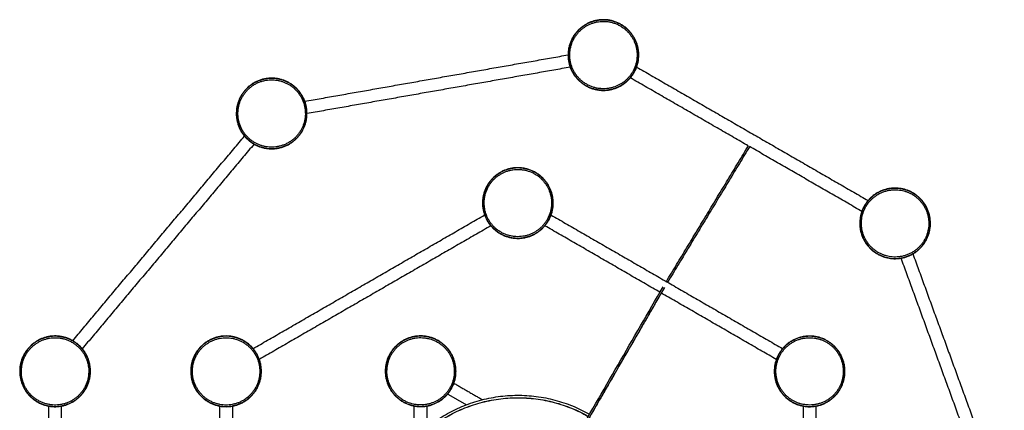
# Model space of a CAD drawing. Units: millimetres. Extents: x 196 to 2907, y 2803 to 6825.
# Drawn here: x 196 to 1219, y 6419 to 6825 of the extents above; entities that cross this region are included whole.
import ezdxf

# ---------------------------------------------------------------- set-up
doc = ezdxf.new("R2010")
doc.units = ezdxf.units.MM
doc.layers.add('Make2D$Visibile$Curve', color=18, linetype='Continuous', true_color=0x000000)

msp = doc.modelspace()

# ---------------------------------------------------------------- linework, layer by layer
at = {"layer": 'Make2D$Visibile$Curve', "color": 18, "lineweight": -3, "true_color": 0x000000}
for points, weights, knots in [([(784.3, 6819.7), (815.9, 6837.9), (834.1, 6806.4), (852.4, 6774.8), (820.8, 6756.6), (789.2, 6738.4), (771, 6769.9), (752.8, 6801.5), (784.3, 6819.7)], [1, 0.707106781187, 1, 0.707106781187, 1, 0.707106781187, 1, 0.707106781187, 1], [0, 0, 0, 57.255526, 57.255526, 114.511052, 114.511052, 171.766578, 171.766578, 229.022104, 229.022104, 229.022104]), ([(820.9, 6756.3), (852.8, 6774.7), (834.4, 6806.5), (816, 6838.4), (784.2, 6820)], [1, 0.707106781187, 1, 0.707106781187, 1], [115.45353, 115.45353, 115.45353, 173.180295, 173.180295, 230.90706, 230.90706, 230.90706]), ([(785.1, 6818.5), (815.4, 6836), (832.9, 6805.6), (850.4, 6775.3), (820.1, 6757.8)], [1, 0.707106781187, 1, 0.707106781187, 1], [0, 0, 0, 50.265482, 50.265482, 100.530965, 100.530965, 100.530965]), ([(784.2, 6820), (752.4, 6801.6), (770.7, 6769.8), (789.1, 6737.9), (820.9, 6756.3)], [1, 0.707106781187, 1, 0.707106781187, 1], [0, 0, 0, 57.726765, 57.726765, 115.45353, 115.45353, 115.45353]), ([(820.1, 6757.8), (789.8, 6740.3), (772.3, 6770.6), (754.8, 6801), (785.1, 6818.5)], [1, 0.707106781187, 1, 0.707106781187, 1], [100.530965, 100.530965, 100.530965, 150.796447, 150.796447, 201.06193, 201.06193, 201.06193]), ([(423.7, 6739.9), (436.1, 6774.1), (470.4, 6761.7), (504.6, 6749.2), (492.2, 6714.9), (479.7, 6680.7), (445.4, 6693.1), (411.2, 6705.6), (423.7, 6739.9)], [1, 0.707106781187, 1, 0.707106781187, 1, 0.707106781187, 1, 0.707106781187, 1], [0, 0, 0, 57.255526, 57.255526, 114.511052, 114.511052, 171.766578, 171.766578, 229.022104, 229.022104, 229.022104]), ([(492.4, 6714.8), (505, 6749.4), (470.5, 6761.9), (435.9, 6774.5), (423.4, 6740)], [1, 0.707106781187, 1, 0.707106781187, 1], [115.45353, 115.45353, 115.45353, 173.180295, 173.180295, 230.90706, 230.90706, 230.90706]), ([(425, 6739.4), (437, 6772.3), (469.9, 6760.3), (502.8, 6748.3), (490.8, 6715.4)], [1, 0.707106781187, 1, 0.707106781187, 1], [0, 0, 0, 50.265482, 50.265482, 100.530965, 100.530965, 100.530965]), ([(423.4, 6740), (410.8, 6705.4), (445.3, 6692.9), (479.9, 6680.3), (492.4, 6714.8)], [1, 0.707106781187, 1, 0.707106781187, 1], [0, 0, 0, 57.726765, 57.726765, 115.45353, 115.45353, 115.45353]), ([(490.8, 6715.4), (478.8, 6682.5), (445.9, 6694.5), (413, 6706.5), (425, 6739.4)], [1, 0.707106781187, 1, 0.707106781187, 1], [100.530965, 100.530965, 100.530965, 150.796447, 150.796447, 201.06193, 201.06193, 201.06193]), ([(695.5, 6665.9), (727, 6684.1), (745.3, 6652.5), (763.5, 6621), (731.9, 6602.7), (700.3, 6584.5), (682.1, 6616.1), (663.9, 6647.6), (695.5, 6665.9)], [1, 0.707106781187, 1, 0.707106781187, 1, 0.707106781187, 1, 0.707106781187, 1], [0, 0, 0, 57.255526, 57.255526, 114.511052, 114.511052, 171.766578, 171.766578, 229.022104, 229.022104, 229.022104]), ([(732.1, 6602.5), (763.9, 6620.9), (745.5, 6652.7), (727.1, 6684.5), (695.3, 6666.1)], [1, 0.707106781187, 1, 0.707106781187, 1], [115.45353, 115.45353, 115.45353, 173.180295, 173.180295, 230.90706, 230.90706, 230.90706]), ([(695.3, 6666.1), (663.5, 6647.8), (681.9, 6615.9), (700.2, 6584.1), (732.1, 6602.5)], [1, 0.707106781187, 1, 0.707106781187, 1], [0, 0, 0, 57.726765, 57.726765, 115.45353, 115.45353, 115.45353]), ([(731.2, 6604), (700.9, 6586.5), (683.4, 6616.8), (665.9, 6647.1), (696.2, 6664.6)], [1, 0.707106781187, 1, 0.707106781187, 1], [100.530965, 100.530965, 100.530965, 150.796447, 150.796447, 201.06193, 201.06193, 201.06193]), ([(696.2, 6664.6), (726.5, 6682.1), (744, 6651.8), (761.5, 6621.5), (731.2, 6604)], [1, 0.707106781187, 1, 0.707106781187, 1], [0, 0, 0, 50.265482, 50.265482, 100.530965, 100.530965, 100.530965]), ([(1112, 6649.3), (1075.8, 6655.7), (1069.4, 6619.5), (1063.1, 6583.3), (1099.3, 6577)], [1, 0.707106781187, 1, 0.707106781187, 1], [0, 0, 0, 57.726765, 57.726765, 115.45353, 115.45353, 115.45353]), ([(1112, 6649), (1147.9, 6642.7), (1141.5, 6606.8), (1135.2, 6570.9), (1099.3, 6577.2), (1063.4, 6583.6), (1069.7, 6619.5), (1076.1, 6655.4), (1112, 6649)], [1, 0.707106781187, 1, 0.707106781187, 1, 0.707106781187, 1, 0.707106781187, 1], [0, 0, 0, 57.255526, 57.255526, 114.511052, 114.511052, 171.766578, 171.766578, 229.022104, 229.022104, 229.022104]), ([(1099.3, 6577), (1135.4, 6570.6), (1141.8, 6606.8), (1148.2, 6643), (1112, 6649.3)], [1, 0.707106781187, 1, 0.707106781187, 1], [115.45353, 115.45353, 115.45353, 173.180295, 173.180295, 230.90706, 230.90706, 230.90706]), ([(1099.6, 6578.7), (1065.1, 6584.8), (1071.2, 6619.2), (1077.2, 6653.7), (1111.7, 6647.6)], [1, 0.707106781187, 1, 0.707106781187, 1], [100.530965, 100.530965, 100.530965, 150.796447, 150.796447, 201.06193, 201.06193, 201.06193]), ([(1111.7, 6647.6), (1146.2, 6641.5), (1140.1, 6607.1), (1134, 6572.6), (1099.6, 6578.7)], [1, 0.707106781187, 1, 0.707106781187, 1], [0, 0, 0, 50.265482, 50.265482, 100.530965, 100.530965, 100.530965]), ([(267.5, 6471.9), (254.9, 6506.4), (220.4, 6493.9), (185.8, 6481.3), (198.4, 6446.8)], [1, 0.707106781187, 1, 0.707106781187, 1], [115.45353, 115.45353, 115.45353, 173.180295, 173.180295, 230.90706, 230.90706, 230.90706]), ([(198.7, 6446.9), (186.2, 6481.1), (220.5, 6493.6), (254.7, 6506), (267.2, 6471.8), (279.6, 6437.5), (245.4, 6425.1), (211.1, 6412.6), (198.7, 6446.9)], [1, 0.707106781187, 1, 0.707106781187, 1, 0.707106781187, 1, 0.707106781187, 1], [0, 0, 0, 57.255526, 57.255526, 114.511052, 114.511052, 171.766578, 171.766578, 229.022104, 229.022104, 229.022104]), ([(447.3, 6459.3), (447.3, 6496.1), (410.6, 6496.1), (373.8, 6496.1), (373.8, 6459.3)], [1, 0.707106781187, 1, 0.707106781187, 1], [115.45353, 115.45353, 115.45353, 173.180295, 173.180295, 230.90706, 230.90706, 230.90706]), ([(374.1, 6459.3), (374.1, 6495.8), (410.6, 6495.8), (447, 6495.8), (447, 6459.3), (447, 6422.9), (410.6, 6422.9), (374.1, 6422.9), (374.1, 6459.3)], [1, 0.707106781187, 1, 0.707106781187, 1, 0.707106781187, 1, 0.707106781187, 1], [0, 0, 0, 57.255526, 57.255526, 114.511052, 114.511052, 171.766578, 171.766578, 229.022104, 229.022104, 229.022104]), ([(594.5, 6491), (626, 6509.2), (644.3, 6477.6), (662.5, 6446.1), (630.9, 6427.8), (599.4, 6409.6), (581.1, 6441.2), (562.9, 6472.8), (594.5, 6491)], [1, 0.707106781187, 1, 0.707106781187, 1, 0.707106781187, 1, 0.707106781187, 1], [0, 0, 0, 57.255526, 57.255526, 114.511052, 114.511052, 171.766578, 171.766578, 229.022104, 229.022104, 229.022104]), ([(631.1, 6427.6), (662.9, 6446), (644.5, 6477.8), (626.2, 6509.6), (594.3, 6491.2)], [1, 0.707106781187, 1, 0.707106781187, 1], [115.45353, 115.45353, 115.45353, 173.180295, 173.180295, 230.90706, 230.90706, 230.90706]), ([(1035.2, 6491.1), (1003.3, 6509.5), (985, 6477.7), (966.6, 6445.9), (998.4, 6427.5)], [1, 0.707106781187, 1, 0.707106781187, 1], [0, 0, 0, 57.726765, 57.726765, 115.45353, 115.45353, 115.45353]), ([(1035, 6490.9), (1066.6, 6472.6), (1048.4, 6441.1), (1030.1, 6409.5), (998.6, 6427.7), (967, 6446), (985.2, 6477.5), (1003.5, 6509.1), (1035, 6490.9)], [1, 0.707106781187, 1, 0.707106781187, 1, 0.707106781187, 1, 0.707106781187, 1], [0, 0, 0, 57.255526, 57.255526, 114.511052, 114.511052, 171.766578, 171.766578, 229.022104, 229.022104, 229.022104]), ([(200, 6447.3), (188.1, 6480.2), (221, 6492.2), (253.8, 6504.2), (265.8, 6471.3)], [1, 0.707106781187, 1, 0.707106781187, 1], [0, 0, 0, 50.265482, 50.265482, 100.530965, 100.530965, 100.530965]), ([(375.6, 6459.3), (375.6, 6494.3), (410.6, 6494.3), (445.6, 6494.3), (445.6, 6459.3)], [1, 0.707106781187, 1, 0.707106781187, 1], [0, 0, 0, 50.265482, 50.265482, 100.530965, 100.530965, 100.530965]), ([(594.3, 6491.2), (562.5, 6472.9), (580.9, 6441), (599.3, 6409.2), (631.1, 6427.6)], [1, 0.707106781187, 1, 0.707106781187, 1], [0, 0, 0, 57.726765, 57.726765, 115.45353, 115.45353, 115.45353]), ([(630.2, 6429.1), (599.9, 6411.6), (582.4, 6441.9), (564.9, 6472.2), (595.2, 6489.7)], [1, 0.707106781187, 1, 0.707106781187, 1], [100.530965, 100.530965, 100.530965, 150.796447, 150.796447, 201.06193, 201.06193, 201.06193]), ([(595.2, 6489.7), (625.5, 6507.2), (643, 6476.9), (660.5, 6446.6), (630.2, 6429.1)], [1, 0.707106781187, 1, 0.707106781187, 1], [0, 0, 0, 50.265482, 50.265482, 100.530965, 100.530965, 100.530965]), ([(999.3, 6429), (969, 6446.5), (986.5, 6476.8), (1004, 6507.1), (1034.3, 6489.6)], [1, 0.707106781187, 1, 0.707106781187, 1], [100.530965, 100.530965, 100.530965, 150.796447, 150.796447, 201.06193, 201.06193, 201.06193]), ([(998.4, 6427.5), (1030.2, 6409.1), (1048.6, 6440.9), (1067, 6472.8), (1035.2, 6491.1)], [1, 0.707106781187, 1, 0.707106781187, 1], [115.45353, 115.45353, 115.45353, 173.180295, 173.180295, 230.90706, 230.90706, 230.90706]), ([(1034.3, 6489.6), (1064.6, 6472.1), (1047.1, 6441.8), (1029.6, 6411.5), (999.3, 6429)], [1, 0.707106781187, 1, 0.707106781187, 1], [0, 0, 0, 50.265482, 50.265482, 100.530965, 100.530965, 100.530965]), ([(198.4, 6446.8), (211, 6412.2), (245.5, 6424.8), (280, 6437.4), (267.5, 6471.9)], [1, 0.707106781187, 1, 0.707106781187, 1], [0, 0, 0, 57.726765, 57.726765, 115.45353, 115.45353, 115.45353]), ([(265.8, 6471.3), (277.8, 6438.4), (244.9, 6426.4), (212, 6414.5), (200, 6447.3)], [1, 0.707106781187, 1, 0.707106781187, 1], [100.530965, 100.530965, 100.530965, 150.796447, 150.796447, 201.06193, 201.06193, 201.06193]), ([(373.8, 6459.3), (373.8, 6422.6), (410.6, 6422.6), (447.3, 6422.6), (447.3, 6459.3)], [1, 0.707106781187, 1, 0.707106781187, 1], [0, 0, 0, 57.726765, 57.726765, 115.45353, 115.45353, 115.45353]), ([(445.6, 6459.3), (445.6, 6424.3), (410.6, 6424.3), (375.6, 6424.3), (375.6, 6459.3)], [1, 0.707106781187, 1, 0.707106781187, 1], [100.530965, 100.530965, 100.530965, 150.796447, 150.796447, 201.06193, 201.06193, 201.06193]), ([(563.6, 6285.8), (564.4, 6371.5), (638.6, 6414.3), (712.9, 6457.2), (787.5, 6415.1)], [1, 0.868511728627, 1, 0.868511728627, 1], [0, 0, 0, 155.762397, 155.762397, 311.524793, 311.524793, 311.524793]), ([(566.1, 6285.8), (566.9, 6370), (639.9, 6412.2), (712.9, 6454.3), (786.3, 6412.9)], [1, 0.868553635046, 1, 0.868553635046, 1], [-306.288804, -306.288804, -306.288804, -153.144402, -153.144402, 0, 0, 0]), ([(566.2, 6285.8), (567, 6370), (639.9, 6412.1), (712.9, 6454.2), (786.2, 6412.8)], [1, 0.868555573028, 1, 0.868555573028, 1], [0, 0, 0, 153.02543, 153.02543, 306.050859, 306.050859, 306.050859])]:
    msp.add_rational_spline(points, weights, degree=2, knots=knots, dxfattribs=at)
for points, degree in [([(492.4, 6740.1), (629.1, 6764.2), (765.8, 6788.3)], 2), ([(768.1, 6775.5), (631.4, 6751.4), (494.7, 6727.3)], 2), ([(837.1, 6775.7), (957.4, 6706.3), (1077.6, 6636.9)], 2), ([(953.1, 6693.7), (891.9, 6729.1), (830.6, 6764.4)], 2), ([(251.2, 6491.2), (340.4, 6597.5), (429.7, 6703.9)], 2), ([(439.6, 6695.5), (350.4, 6589.2), (261.2, 6482.9)], 2), ([(868, 6552.7), (910.6, 6623.3), (953.3, 6693.9)], 2), ([(954.6, 6693.2), (911.9, 6622.6), (869.3, 6552)], 2), ([(1071.1, 6625.6), (1012.8, 6659.3), (954.4, 6693)], 2), ([(438.7, 6483), (558.9, 6552.4), (679.1, 6621.9)], 2), ([(748.3, 6621.8), (868.5, 6552.4), (988.7, 6483)], 2), ([(685.6, 6610.6), (565.4, 6541.2), (445.2, 6471.8)], 2), ([(861.3, 6541.5), (801.6, 6576.1), (741.8, 6610.6)], 2), ([(1124.1, 6581.4), (1171.6, 6450.9), (1219.1, 6320.5)], 2), ([(1206.9, 6316), (1159.4, 6446.5), (1111.9, 6576.9)], 2), ([(771.1, 6385.1), (802.2, 6439.1), (833.4, 6493.2), (864.6, 6547.2)], 3), ([(865.9, 6546.4), (817.3, 6462.2), (768.7, 6378)], 2), ([(865.9, 6546.4), (834.7, 6492.4), (803.5, 6438.4), (772.4, 6384.4)], 3), ([(982.2, 6471.7), (922.4, 6506.3), (862.6, 6540.8)], 2), ([(647.3, 6447), (662.1, 6438.4), (676.9, 6429.9)], 2), ([(660.1, 6424.5), (650.4, 6430.1), (640.8, 6435.7)], 2), ([(226.4, 6145.5), (226.4, 6284.3), (226.4, 6423.2)], 2), ([(239.4, 6423.1), (239.4, 6355.8), (239.4, 6288.5)], 2), ([(404.1, 6145.5), (404.1, 6284.3), (404.1, 6423.1)], 2), ([(417.1, 6423.1), (417.1, 6354.1), (417.1, 6285.1)], 2), ([(606, 6388.9), (606, 6406.1), (606, 6423.3)], 2), ([(619, 6423.2), (619, 6412), (619, 6400.8)], 2), ([(1010.3, 6145.5), (1010.3, 6284.3), (1010.3, 6423.1)], 2), ([(1023.3, 6423.1), (1023.3, 6284.3), (1023.3, 6145.5)], 2)]:
    msp.add_open_spline(points, degree=degree, dxfattribs=at)

doc.saveas('drawing.dxf')
